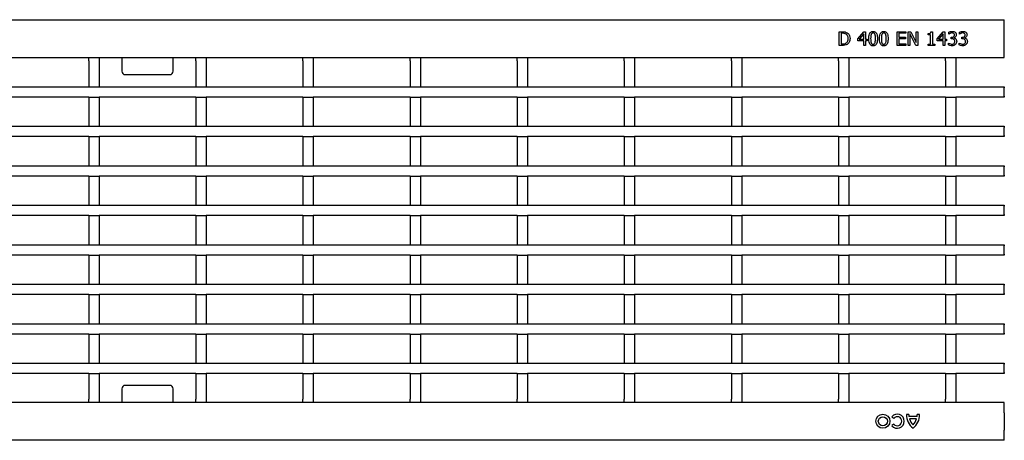
# Model space of a CAD drawing. Units: millimetres. Extents: x 2602 to 56303, y -16995 to 10988.
# Drawn here: x 13929 to 14216, y -10009 to -9886 of the extents above; entities that cross this region are included whole.
import ezdxf

# ---------------------------------------------------------------- set-up
doc = ezdxf.new("R2010")
doc.units = ezdxf.units.MM
doc.header["$LTSCALE"] = 2.2
doc.layers.add('DUENN-18', color=7, linetype='Continuous')
doc.layers.add('SICHTBAR', color=7, linetype='Continuous')

msp = doc.modelspace()

# ---------------------------------------------------------------- linework, layer by layer
at = {"layer": 'DUENN-18'}
for p, q in [((14167.9, -9889.77), (14168.81, -9889.77)), ((14167.9, -9893.77), (14167.9, -9889.77)), ((14173.27, -9891.81), (14175.06, -9889.77)), ((14175.06, -9889.77), (14175.55, -9889.77)), ((14175.55, -9889.77), (14175.55, -9891.94)), ((14184.77, -9889.77), (14187.3, -9889.77)), ((14184.77, -9893.77), (14184.77, -9889.77)), ((14187.3, -9889.77), (14187.3, -9890.22)), ((14187.98, -9889.77), (14188.74, -9889.77)), ((14187.98, -9893.77), (14187.98, -9889.77)), ((14188.74, -9889.77), (14190.31, -9892.93)), ((14190.31, -9889.77), (14190.82, -9889.77)), ((14190.31, -9892.93), (14190.31, -9889.77)), ((14190.82, -9889.77), (14190.82, -9893.77)), ((14194.61, -9889.77), (14195.02, -9889.77)), ((14195.02, -9889.77), (14195.02, -9893.36)), ((14196.42, -9891.81), (14198.21, -9889.77)), ((14198.21, -9889.77), (14198.69, -9889.77)), ((14198.69, -9889.77), (14198.69, -9891.94)), ((14199.78, -9890.48), (14199.78, -9889.91)), ((14202.9, -9890.48), (14202.9, -9889.91)), ((14168.41, -9890.22), (14168.41, -9893.31)), ((14168.81, -9890.22), (14168.41, -9890.22)), ((14173.27, -9892.4), (14173.27, -9891.81)), ((14175.04, -9892.4), (14173.27, -9892.4)), ((14175.04, -9890.4), (14173.69, -9891.94)), ((14173.69, -9891.94), (14175.04, -9891.94)), ((14175.04, -9891.94), (14175.04, -9890.4)), ((14175.04, -9893.77), (14175.04, -9892.4)), ((14175.55, -9891.94), (14176, -9891.94)), ((14175.55, -9892.4), (14175.55, -9893.77)), ((14176, -9892.4), (14175.55, -9892.4)), ((14176, -9891.94), (14176, -9892.4)), ((14185.27, -9890.22), (14185.27, -9891.34)), ((14187.3, -9890.22), (14185.27, -9890.22)), ((14185.27, -9891.34), (14187.15, -9891.34)), ((14185.27, -9891.79), (14185.27, -9893.31)), ((14187.15, -9891.79), (14185.27, -9891.79)), ((14187.15, -9891.34), (14187.15, -9891.79)), ((14188.49, -9890.32), (14188.49, -9893.77)), ((14190.21, -9893.77), (14188.49, -9890.32)), ((14193.81, -9890.68), (14193.81, -9890.32)), ((14194.52, -9890.68), (14193.81, -9890.68)), ((14194.52, -9893.36), (14194.52, -9890.68)), ((14196.42, -9892.4), (14196.42, -9891.81)), ((14198.19, -9892.4), (14196.42, -9892.4)), ((14198.19, -9890.4), (14196.84, -9891.94)), ((14196.84, -9891.94), (14198.19, -9891.94)), ((14198.19, -9891.94), (14198.19, -9890.4)), ((14198.19, -9893.77), (14198.19, -9892.4)), ((14198.69, -9891.94), (14199.15, -9891.94)), ((14198.69, -9892.4), (14198.69, -9893.77)), ((14199.15, -9892.4), (14198.69, -9892.4)), ((14199.15, -9891.94), (14199.15, -9892.4)), ((14199.82, -9890.48), (14199.78, -9890.48)), ((14200.49, -9891.39), (14200.66, -9891.39)), ((14200.49, -9891.84), (14200.49, -9891.39)), ((14200.72, -9891.84), (14200.49, -9891.84)), ((14201.3, -9891.56), (14201.3, -9891.59)), ((14202.93, -9890.48), (14202.9, -9890.48)), ((14203.61, -9891.39), (14203.78, -9891.39)), ((14203.61, -9891.84), (14203.61, -9891.39)), ((14203.83, -9891.84), (14203.61, -9891.84)), ((14204.41, -9891.56), (14204.41, -9891.59)), ((14168.82, -9893.77), (14167.9, -9893.77)), ((14168.41, -9893.31), (14168.81, -9893.31)), ((14175.55, -9893.77), (14175.04, -9893.77)), ((14187.3, -9893.77), (14184.77, -9893.77)), ((14185.27, -9893.31), (14187.3, -9893.31)), ((14187.3, -9893.31), (14187.3, -9893.77)), ((14188.49, -9893.77), (14187.98, -9893.77)), ((14190.82, -9893.77), (14190.21, -9893.77)), ((14193.81, -9893.36), (14194.52, -9893.36)), ((14193.81, -9893.77), (14193.81, -9893.36)), ((14195.73, -9893.77), (14193.81, -9893.77)), ((14195.02, -9893.36), (14195.73, -9893.36)), ((14195.73, -9893.36), (14195.73, -9893.77)), ((14198.69, -9893.77), (14198.19, -9893.77)), ((14199.68, -9893.06), (14199.72, -9893.06)), ((14199.68, -9893.62), (14199.68, -9893.06)), ((14202.8, -9893.06), (14202.83, -9893.06)), ((14202.8, -9893.62), (14202.8, -9893.06)), ((13949.13, -9898.27), (13949.13, -9897.27)), ((13949.13, -9898.27), (13949.13, -9905.62)), ((13952.13, -9897.27), (13952.13, -9898.27)), ((13952.13, -9898.27), (13952.13, -9905.62)), ((13958.74, -9897.27), (13958.74, -9899.83)), ((13973.74, -9899.83), (13973.74, -9897.27)), ((13980.35, -9898.27), (13980.35, -9897.27)), ((13980.35, -9898.27), (13980.35, -9905.62)), ((13983.35, -9897.27), (13983.35, -9898.27)), ((13983.35, -9898.27), (13983.35, -9905.62)), ((14011.57, -9898.27), (14011.57, -9897.27)), ((14011.57, -9898.27), (14011.57, -9905.62)), ((14014.57, -9897.27), (14014.57, -9898.27)), ((14014.57, -9898.27), (14014.57, -9905.62)), ((14042.79, -9898.27), (14042.79, -9897.27)), ((14042.79, -9898.27), (14042.79, -9905.62)), ((14045.79, -9897.27), (14045.79, -9898.27)), ((14045.79, -9898.27), (14045.79, -9905.62)), ((14074.01, -9898.27), (14074.01, -9897.27)), ((14074.01, -9898.27), (14074.01, -9905.62)), ((14077.01, -9897.27), (14077.01, -9898.27)), ((14077.01, -9898.27), (14077.01, -9905.62)), ((14105.23, -9898.27), (14105.23, -9897.27)), ((14105.23, -9898.27), (14105.23, -9905.62)), ((14108.23, -9897.27), (14108.23, -9898.27)), ((14108.23, -9898.27), (14108.23, -9905.62)), ((14136.45, -9898.27), (14136.45, -9897.27)), ((14136.45, -9898.27), (14136.45, -9905.62)), ((14139.45, -9897.27), (14139.45, -9898.27)), ((14139.45, -9898.27), (14139.45, -9905.62)), ((14167.67, -9898.27), (14167.67, -9897.27)), ((14167.67, -9898.27), (14167.67, -9905.62)), ((14170.67, -9897.27), (14170.67, -9898.27)), ((14170.67, -9898.27), (14170.67, -9905.62)), ((14198.89, -9898.27), (14198.89, -9897.27)), ((14198.89, -9898.27), (14198.89, -9905.62)), ((14201.89, -9897.27), (14201.89, -9898.27)), ((14201.89, -9898.27), (14201.89, -9905.62)), ((13958.74, -9899.83), (13958.74, -9900.68)), ((13958.74, -9900.68), (13958.74, -9901.27)), ((13973.74, -9900.68), (13973.74, -9899.83)), ((13973.74, -9901.27), (13973.74, -9900.68)), ((13959.74, -9902.27), (13972.74, -9902.27)), ((13716.49, -9905.82), (14215.99, -9905.82)), ((14215.99, -9905.82), (14215.99, -9906.12)), ((14215.99, -9908.52), (14215.99, -9906.12)), ((13949.13, -9908.82), (13920.91, -9908.82)), ((13949.13, -9908.82), (13952.13, -9908.82)), ((13949.13, -9908.82), (13949.13, -9917.12)), ((13980.35, -9908.82), (13952.13, -9908.82)), ((13952.13, -9908.82), (13952.13, -9917.12)), ((13980.35, -9908.82), (13980.35, -9917.12)), ((13980.35, -9908.82), (13983.35, -9908.82)), ((14011.57, -9908.82), (13983.35, -9908.82)), ((13983.35, -9908.82), (13983.35, -9917.12)), ((14011.57, -9908.82), (14014.57, -9908.82)), ((14011.57, -9908.82), (14011.57, -9917.12)), ((14042.79, -9908.82), (14014.57, -9908.82)), ((14014.57, -9908.82), (14014.57, -9917.12)), ((14042.79, -9908.82), (14042.79, -9917.12)), ((14042.79, -9908.82), (14045.79, -9908.82)), ((14074.01, -9908.82), (14045.79, -9908.82)), ((14045.79, -9908.82), (14045.79, -9917.12)), ((14074.01, -9908.82), (14074.01, -9917.12)), ((14074.01, -9908.82), (14077.01, -9908.82)), ((14105.23, -9908.82), (14077.01, -9908.82)), ((14077.01, -9908.82), (14077.01, -9917.12)), ((14105.23, -9908.82), (14108.23, -9908.82)), ((14105.23, -9908.82), (14105.23, -9917.12)), ((14136.45, -9908.82), (14108.23, -9908.82)), ((14108.23, -9908.82), (14108.23, -9917.12)), ((14136.45, -9908.82), (14139.45, -9908.82)), ((14136.45, -9908.82), (14136.45, -9917.12)), ((14167.67, -9908.82), (14139.45, -9908.82)), ((14139.45, -9908.82), (14139.45, -9917.12)), ((14167.67, -9908.82), (14167.67, -9917.12)), ((14167.67, -9908.82), (14170.67, -9908.82)), ((14198.89, -9908.82), (14170.67, -9908.82)), ((14170.67, -9908.82), (14170.67, -9917.12)), ((14198.89, -9908.82), (14198.89, -9917.12)), ((14198.89, -9908.82), (14201.89, -9908.82)), ((14215.99, -9908.82), (14201.89, -9908.82)), ((14201.89, -9908.82), (14201.89, -9917.12)), ((14215.99, -9908.52), (14215.99, -9908.82)), ((13716.49, -9917.32), (14215.99, -9917.32)), ((14215.99, -9917.32), (14215.99, -9917.62)), ((14215.99, -9920.02), (14215.99, -9917.62)), ((13949.13, -9920.32), (13920.91, -9920.32)), ((13949.13, -9920.32), (13949.13, -9928.62)), ((13949.13, -9920.32), (13952.13, -9920.32)), ((13980.35, -9920.32), (13952.13, -9920.32)), ((13952.13, -9920.32), (13952.13, -9928.62)), ((13980.35, -9920.32), (13980.35, -9928.62)), ((13980.35, -9920.32), (13983.35, -9920.32)), ((14011.57, -9920.32), (13983.35, -9920.32)), ((13983.35, -9920.32), (13983.35, -9928.62)), ((14011.57, -9920.32), (14014.57, -9920.32)), ((14011.57, -9920.32), (14011.57, -9928.62)), ((14042.79, -9920.32), (14014.57, -9920.32)), ((14014.57, -9920.32), (14014.57, -9928.62)), ((14042.79, -9920.32), (14042.79, -9928.62)), ((14042.79, -9920.32), (14045.79, -9920.32)), ((14074.01, -9920.32), (14045.79, -9920.32)), ((14045.79, -9920.32), (14045.79, -9928.62)), ((14074.01, -9920.32), (14074.01, -9928.62)), ((14074.01, -9920.32), (14077.01, -9920.32)), ((14105.23, -9920.32), (14077.01, -9920.32)), ((14077.01, -9920.32), (14077.01, -9928.62)), ((14105.23, -9920.32), (14108.23, -9920.32)), ((14105.23, -9920.32), (14105.23, -9928.62)), ((14136.45, -9920.32), (14108.23, -9920.32)), ((14108.23, -9920.32), (14108.23, -9928.62)), ((14136.45, -9920.32), (14139.45, -9920.32)), ((14136.45, -9920.32), (14136.45, -9928.62)), ((14167.67, -9920.32), (14139.45, -9920.32)), ((14139.45, -9920.32), (14139.45, -9928.62)), ((14167.67, -9920.32), (14167.67, -9928.62)), ((14167.67, -9920.32), (14170.67, -9920.32)), ((14198.89, -9920.32), (14170.67, -9920.32)), ((14170.67, -9920.32), (14170.67, -9928.62)), ((14198.89, -9920.32), (14198.89, -9928.62)), ((14198.89, -9920.32), (14201.89, -9920.32)), ((14215.99, -9920.32), (14201.89, -9920.32)), ((14201.89, -9920.32), (14201.89, -9928.62)), ((14215.99, -9920.02), (14215.99, -9920.32)), ((13716.49, -9928.82), (14215.99, -9928.82)), ((14215.99, -9928.82), (14215.99, -9929.12)), ((14215.99, -9931.52), (14215.99, -9929.12)), ((13949.13, -9931.82), (13920.91, -9931.82)), ((13949.13, -9931.82), (13952.13, -9931.82)), ((13949.13, -9931.82), (13949.13, -9940.12)), ((13980.35, -9931.82), (13952.13, -9931.82)), ((13952.13, -9931.82), (13952.13, -9940.12)), ((13980.35, -9931.82), (13983.35, -9931.82)), ((13980.35, -9931.82), (13980.35, -9940.12)), ((14011.57, -9931.82), (13983.35, -9931.82)), ((13983.35, -9931.82), (13983.35, -9940.12)), ((14011.57, -9931.82), (14014.57, -9931.82)), ((14011.57, -9931.82), (14011.57, -9940.12)), ((14042.79, -9931.82), (14014.57, -9931.82)), ((14014.57, -9931.82), (14014.57, -9940.12)), ((14042.79, -9931.82), (14042.79, -9940.12)), ((14042.79, -9931.82), (14045.79, -9931.82)), ((14074.01, -9931.82), (14045.79, -9931.82)), ((14045.79, -9931.82), (14045.79, -9940.12)), ((14074.01, -9931.82), (14074.01, -9940.12)), ((14074.01, -9931.82), (14077.01, -9931.82)), ((14105.23, -9931.82), (14077.01, -9931.82)), ((14077.01, -9931.82), (14077.01, -9940.12)), ((14105.23, -9931.82), (14108.23, -9931.82)), ((14105.23, -9931.82), (14105.23, -9940.12)), ((14136.45, -9931.82), (14108.23, -9931.82)), ((14108.23, -9931.82), (14108.23, -9940.12)), ((14136.45, -9931.82), (14139.45, -9931.82)), ((14136.45, -9931.82), (14136.45, -9940.12)), ((14167.67, -9931.82), (14139.45, -9931.82)), ((14139.45, -9931.82), (14139.45, -9940.12)), ((14167.67, -9931.82), (14167.67, -9940.12)), ((14167.67, -9931.82), (14170.67, -9931.82)), ((14198.89, -9931.82), (14170.67, -9931.82)), ((14170.67, -9931.82), (14170.67, -9940.12)), ((14198.89, -9931.82), (14198.89, -9940.12)), ((14198.89, -9931.82), (14201.89, -9931.82)), ((14215.99, -9931.82), (14201.89, -9931.82)), ((14201.89, -9931.82), (14201.89, -9940.12)), ((14215.99, -9931.52), (14215.99, -9931.82)), ((13716.49, -9940.32), (14215.99, -9940.32)), ((14215.99, -9940.32), (14215.99, -9940.62)), ((14215.99, -9943.02), (14215.99, -9940.62)), ((13949.13, -9943.32), (13920.91, -9943.32)), ((13949.13, -9943.32), (13952.13, -9943.32)), ((13949.13, -9943.32), (13949.13, -9951.62)), ((13980.35, -9943.32), (13952.13, -9943.32)), ((13952.13, -9943.32), (13952.13, -9951.62)), ((13980.35, -9943.32), (13980.35, -9951.62)), ((13980.35, -9943.32), (13983.35, -9943.32)), ((14011.57, -9943.32), (13983.35, -9943.32)), ((13983.35, -9943.32), (13983.35, -9951.62)), ((14011.57, -9943.32), (14014.57, -9943.32)), ((14011.57, -9943.32), (14011.57, -9951.62)), ((14042.79, -9943.32), (14014.57, -9943.32)), ((14014.57, -9943.32), (14014.57, -9951.62)), ((14042.79, -9943.32), (14042.79, -9951.62)), ((14042.79, -9943.32), (14045.79, -9943.32)), ((14074.01, -9943.32), (14045.79, -9943.32)), ((14045.79, -9943.32), (14045.79, -9951.62)), ((14074.01, -9943.32), (14074.01, -9951.62)), ((14074.01, -9943.32), (14077.01, -9943.32)), ((14105.23, -9943.32), (14077.01, -9943.32)), ((14077.01, -9943.32), (14077.01, -9951.62)), ((14105.23, -9943.32), (14108.23, -9943.32)), ((14105.23, -9943.32), (14105.23, -9951.62)), ((14136.45, -9943.32), (14108.23, -9943.32)), ((14108.23, -9943.32), (14108.23, -9951.62)), ((14136.45, -9943.32), (14139.45, -9943.32)), ((14136.45, -9943.32), (14136.45, -9951.62)), ((14167.67, -9943.32), (14139.45, -9943.32)), ((14139.45, -9943.32), (14139.45, -9951.62)), ((14167.67, -9943.32), (14167.67, -9951.62)), ((14167.67, -9943.32), (14170.67, -9943.32)), ((14198.89, -9943.32), (14170.67, -9943.32)), ((14170.67, -9943.32), (14170.67, -9951.62)), ((14198.89, -9943.32), (14198.89, -9951.62)), ((14198.89, -9943.32), (14201.89, -9943.32)), ((14215.99, -9943.32), (14201.89, -9943.32)), ((14201.89, -9943.32), (14201.89, -9951.62)), ((14215.99, -9943.02), (14215.99, -9943.32)), ((13716.49, -9951.82), (14215.99, -9951.82)), ((14215.99, -9951.82), (14215.99, -9952.12)), ((14215.99, -9954.52), (14215.99, -9952.12)), ((13949.13, -9954.82), (13920.91, -9954.82)), ((13949.13, -9954.82), (13952.13, -9954.82)), ((13949.13, -9954.82), (13949.13, -9963.12)), ((13980.35, -9954.82), (13952.13, -9954.82)), ((13952.13, -9954.82), (13952.13, -9963.12)), ((13980.35, -9954.82), (13980.35, -9963.12)), ((13980.35, -9954.82), (13983.35, -9954.82)), ((14011.57, -9954.82), (13983.35, -9954.82)), ((13983.35, -9954.82), (13983.35, -9963.12)), ((14011.57, -9954.82), (14014.57, -9954.82)), ((14011.57, -9954.82), (14011.57, -9963.12)), ((14042.79, -9954.82), (14014.57, -9954.82)), ((14014.57, -9954.82), (14014.57, -9963.12)), ((14042.79, -9954.82), (14042.79, -9963.12)), ((14042.79, -9954.82), (14045.79, -9954.82)), ((14074.01, -9954.82), (14045.79, -9954.82)), ((14045.79, -9954.82), (14045.79, -9963.12)), ((14074.01, -9954.82), (14074.01, -9963.12)), ((14074.01, -9954.82), (14077.01, -9954.82)), ((14105.23, -9954.82), (14077.01, -9954.82)), ((14077.01, -9954.82), (14077.01, -9963.12)), ((14105.23, -9954.82), (14108.23, -9954.82)), ((14105.23, -9954.82), (14105.23, -9963.12)), ((14136.45, -9954.82), (14108.23, -9954.82)), ((14108.23, -9954.82), (14108.23, -9963.12)), ((14136.45, -9954.82), (14136.45, -9963.12)), ((14136.45, -9954.82), (14139.45, -9954.82)), ((14167.67, -9954.82), (14139.45, -9954.82)), ((14139.45, -9954.82), (14139.45, -9963.12)), ((14167.67, -9954.82), (14167.67, -9963.12)), ((14167.67, -9954.82), (14170.67, -9954.82)), ((14198.89, -9954.82), (14170.67, -9954.82)), ((14170.67, -9954.82), (14170.67, -9963.12)), ((14198.89, -9954.82), (14198.89, -9963.12)), ((14198.89, -9954.82), (14201.89, -9954.82)), ((14215.99, -9954.82), (14201.89, -9954.82)), ((14201.89, -9954.82), (14201.89, -9963.12)), ((14215.99, -9954.52), (14215.99, -9954.82)), ((13716.49, -9963.32), (14215.99, -9963.32)), ((14215.99, -9963.32), (14215.99, -9963.62)), ((14215.99, -9966.02), (14215.99, -9963.62)), ((13949.13, -9966.32), (13920.91, -9966.32)), ((13949.13, -9966.32), (13949.13, -9974.62)), ((13949.13, -9966.32), (13952.13, -9966.32)), ((13980.35, -9966.32), (13952.13, -9966.32)), ((13952.13, -9966.32), (13952.13, -9974.62)), ((13980.35, -9966.32), (13980.35, -9974.62)), ((13980.35, -9966.32), (13983.35, -9966.32)), ((14011.57, -9966.32), (13983.35, -9966.32)), ((13983.35, -9966.32), (13983.35, -9974.62)), ((14011.57, -9966.32), (14014.57, -9966.32)), ((14011.57, -9966.32), (14011.57, -9974.62)), ((14042.79, -9966.32), (14014.57, -9966.32)), ((14014.57, -9966.32), (14014.57, -9974.62)), ((14042.79, -9966.32), (14042.79, -9974.62)), ((14042.79, -9966.32), (14045.79, -9966.32)), ((14074.01, -9966.32), (14045.79, -9966.32)), ((14045.79, -9966.32), (14045.79, -9974.62)), ((14074.01, -9966.32), (14077.01, -9966.32)), ((14074.01, -9966.32), (14074.01, -9974.62)), ((14105.23, -9966.32), (14077.01, -9966.32)), ((14077.01, -9966.32), (14077.01, -9974.62)), ((14105.23, -9966.32), (14108.23, -9966.32)), ((14105.23, -9966.32), (14105.23, -9974.62)), ((14136.45, -9966.32), (14108.23, -9966.32)), ((14108.23, -9966.32), (14108.23, -9974.62)), ((14136.45, -9966.32), (14139.45, -9966.32)), ((14136.45, -9966.32), (14136.45, -9974.62)), ((14167.67, -9966.32), (14139.45, -9966.32)), ((14139.45, -9966.32), (14139.45, -9974.62)), ((14167.67, -9966.32), (14170.67, -9966.32)), ((14167.67, -9966.32), (14167.67, -9974.62)), ((14198.89, -9966.32), (14170.67, -9966.32)), ((14170.67, -9966.32), (14170.67, -9974.62)), ((14198.89, -9966.32), (14198.89, -9974.62)), ((14198.89, -9966.32), (14201.89, -9966.32)), ((14215.99, -9966.32), (14201.89, -9966.32)), ((14201.89, -9966.32), (14201.89, -9974.62)), ((14215.99, -9966.02), (14215.99, -9966.32)), ((13716.49, -9974.82), (14215.99, -9974.82)), ((14215.99, -9974.82), (14215.99, -9975.12)), ((14215.99, -9977.52), (14215.99, -9975.12)), ((13949.13, -9977.82), (13920.91, -9977.82)), ((13949.13, -9977.82), (13949.13, -9986.12)), ((13949.13, -9977.82), (13952.13, -9977.82)), ((13980.35, -9977.82), (13952.13, -9977.82)), ((13952.13, -9977.82), (13952.13, -9986.12)), ((13980.35, -9977.82), (13980.35, -9986.12)), ((13980.35, -9977.82), (13983.35, -9977.82)), ((14011.57, -9977.82), (13983.35, -9977.82)), ((13983.35, -9977.82), (13983.35, -9986.12)), ((14011.57, -9977.82), (14011.57, -9986.12)), ((14011.57, -9977.82), (14014.57, -9977.82)), ((14042.79, -9977.82), (14014.57, -9977.82)), ((14014.57, -9977.82), (14014.57, -9986.12)), ((14042.79, -9977.82), (14042.79, -9986.12)), ((14042.79, -9977.82), (14045.79, -9977.82)), ((14074.01, -9977.82), (14045.79, -9977.82)), ((14045.79, -9977.82), (14045.79, -9986.12)), ((14074.01, -9977.82), (14074.01, -9986.12)), ((14074.01, -9977.82), (14077.01, -9977.82)), ((14105.23, -9977.82), (14077.01, -9977.82)), ((14077.01, -9977.82), (14077.01, -9986.12)), ((14105.23, -9977.82), (14105.23, -9986.12)), ((14105.23, -9977.82), (14108.23, -9977.82)), ((14136.45, -9977.82), (14108.23, -9977.82)), ((14108.23, -9977.82), (14108.23, -9986.12)), ((14136.45, -9977.82), (14139.45, -9977.82)), ((14136.45, -9977.82), (14136.45, -9986.12)), ((14167.67, -9977.82), (14139.45, -9977.82)), ((14139.45, -9977.82), (14139.45, -9986.12)), ((14167.67, -9977.82), (14170.67, -9977.82)), ((14167.67, -9977.82), (14167.67, -9986.12)), ((14198.89, -9977.82), (14170.67, -9977.82)), ((14170.67, -9977.82), (14170.67, -9986.12)), ((14198.89, -9977.82), (14198.89, -9986.12)), ((14198.89, -9977.82), (14201.89, -9977.82)), ((14215.99, -9977.82), (14201.89, -9977.82)), ((14201.89, -9977.82), (14201.89, -9986.12)), ((14215.99, -9977.52), (14215.99, -9977.82)), ((13716.49, -9986.32), (14215.99, -9986.32)), ((14215.99, -9986.32), (14215.99, -9986.62)), ((14215.99, -9989.02), (14215.99, -9986.62)), ((13949.13, -9989.32), (13920.91, -9989.32)), ((13949.13, -9989.32), (13949.13, -9996.77)), ((13949.13, -9989.32), (13952.13, -9989.32)), ((13980.35, -9989.32), (13952.13, -9989.32)), ((13952.13, -9989.32), (13952.13, -9996.77)), ((13980.35, -9989.32), (13980.35, -9996.77)), ((13980.35, -9989.32), (13983.35, -9989.32)), ((14011.57, -9989.32), (13983.35, -9989.32)), ((13983.35, -9989.32), (13983.35, -9996.77)), ((14011.57, -9989.32), (14014.57, -9989.32)), ((14011.57, -9989.32), (14011.57, -9996.77)), ((14042.79, -9989.32), (14014.57, -9989.32)), ((14014.57, -9989.32), (14014.57, -9996.77)), ((14042.79, -9989.32), (14045.79, -9989.32)), ((14042.79, -9989.32), (14042.79, -9996.77)), ((14074.01, -9989.32), (14045.79, -9989.32)), ((14045.79, -9989.32), (14045.79, -9996.77)), ((14074.01, -9989.32), (14077.01, -9989.32)), ((14074.01, -9989.32), (14074.01, -9996.77)), ((14105.23, -9989.32), (14077.01, -9989.32)), ((14077.01, -9989.32), (14077.01, -9996.77)), ((14105.23, -9989.32), (14108.23, -9989.32)), ((14105.23, -9989.32), (14105.23, -9996.77)), ((14136.45, -9989.32), (14108.23, -9989.32)), ((14108.23, -9989.32), (14108.23, -9996.77)), ((14136.45, -9989.32), (14139.45, -9989.32)), ((14136.45, -9989.32), (14136.45, -9996.77)), ((14167.67, -9989.32), (14139.45, -9989.32)), ((14139.45, -9989.32), (14139.45, -9996.77)), ((14167.67, -9989.32), (14170.67, -9989.32)), ((14167.67, -9989.32), (14167.67, -9996.77)), ((14198.89, -9989.32), (14170.67, -9989.32)), ((14170.67, -9989.32), (14170.67, -9996.77)), ((14198.89, -9989.32), (14201.89, -9989.32)), ((14198.89, -9989.32), (14198.89, -9996.77)), ((14215.99, -9989.32), (14201.89, -9989.32)), ((14201.89, -9989.32), (14201.89, -9996.77)), ((14215.99, -9989.02), (14215.99, -9989.32)), ((13972.74, -9992.77), (13959.74, -9992.77)), ((13958.74, -9993.77), (13958.74, -9994.35)), ((13958.74, -9994.35), (13958.74, -9995.21)), ((13958.74, -9995.21), (13958.74, -9997.77)), ((13973.74, -9994.35), (13973.74, -9993.77)), ((13973.74, -9995.21), (13973.74, -9994.35)), ((13973.74, -9997.77), (13973.74, -9995.21)), ((13949.13, -9997.77), (13949.13, -9996.77)), ((13952.13, -9996.77), (13952.13, -9997.77)), ((13980.35, -9997.77), (13980.35, -9996.77)), ((13983.35, -9996.77), (13983.35, -9997.77)), ((14011.57, -9997.77), (14011.57, -9996.77)), ((14014.57, -9996.77), (14014.57, -9997.77)), ((14042.79, -9997.77), (14042.79, -9996.77)), ((14045.79, -9996.77), (14045.79, -9997.77)), ((14074.01, -9997.77), (14074.01, -9996.77)), ((14077.01, -9996.77), (14077.01, -9997.77)), ((14105.23, -9997.77), (14105.23, -9996.77)), ((14108.23, -9996.77), (14108.23, -9997.77)), ((14136.45, -9997.77), (14136.45, -9996.77)), ((14139.45, -9996.77), (14139.45, -9997.77)), ((14167.67, -9997.77), (14167.67, -9996.77)), ((14170.67, -9996.77), (14170.67, -9997.77)), ((14198.89, -9997.77), (14198.89, -9996.77)), ((14201.89, -9996.77), (14201.89, -9997.77)), ((14183.19, -10001.91), (14183.76, -10002.37)), ((14188.15, -10001.27), (14187.47, -10001.27)), ((14190.56, -10001.8), (14188.21, -10001.8)), ((14191.29, -10001.27), (14190.62, -10001.27)), ((14183.76, -10004.04), (14183.19, -10004.5)), ((14190.38, -10002.5), (14188.38, -10002.5))]:
    msp.add_line(p, q, dxfattribs=at)
for radius in [2.06, 1.32]:
    msp.add_circle((14180.59, -10003.21), radius, dxfattribs=at)
for centre, radius, start, end in [((13959.74, -9901.27), 1, 180, 270), ((13972.74, -9901.27), 1, 270, 0), ((13959.74, -9993.77), 1, 90, 180), ((13972.74, -9993.77), 1, 0, 90), ((14184.79, -10003.21), 2.06, 219, 141), ((14184.79, -10003.21), 1.32, 219, 141), ((14192.41, -10001.36), 4.94, 178.8902, 232.2), ((14191.44, -10001.17), 3.29, 181.7027, 190.9777), ((14186.36, -10001.36), 4.94, 307.8, 1.1098), ((14187.33, -10001.17), 3.29, 349.0223, 358.2973), ((14191.61, -10001.84), 3.29, 191.6076, 227.4699), ((14187.16, -10001.84), 3.29, 312.5301, 348.3924)]:
    msp.add_arc(centre, radius, start, end, dxfattribs=at)
for points, knots in [([(14168.81, -9889.77), (14169.09, -9889.77), (14169.59, -9889.77), (14170.03, -9889.99), (14170.23, -9890.08)], [0, 0, 0, 0, 0.5607, 1, 1, 1, 1]), ([(14176.48, -9891.77), (14176.5, -9891.3), (14176.51, -9890.71), (14176.83, -9890.08), (14177.08, -9889.83), (14177.4, -9889.69), (14177.63, -9889.67), (14177.75, -9889.66)], [0, 0, 0, 0, 0.499474, 0.624765, 0.749763, 0.874748, 1, 1, 1, 1]), ([(14177.75, -9889.66), (14177.87, -9889.67), (14178.1, -9889.69), (14178.42, -9889.83), (14178.67, -9890.09), (14178.98, -9890.71), (14179, -9891.3), (14179.02, -9891.76)], [0, 0, 0, 0, 0.125248, 0.250262, 0.375306, 0.500613, 1, 1, 1, 1]), ([(14179.6, -9891.77), (14179.61, -9891.3), (14179.63, -9890.71), (14179.95, -9890.08), (14180.19, -9889.83), (14180.52, -9889.69), (14180.75, -9889.67), (14180.87, -9889.66)], [0, 0, 0, 0, 0.499474, 0.624765, 0.749763, 0.874748, 1, 1, 1, 1]), ([(14180.87, -9889.66), (14180.98, -9889.67), (14181.21, -9889.69), (14181.54, -9889.83), (14181.78, -9890.09), (14182.1, -9890.71), (14182.12, -9891.3), (14182.13, -9891.76)], [0, 0, 0, 0, 0.125248, 0.250262, 0.375306, 0.500613, 1, 1, 1, 1]), ([(14193.81, -9890.32), (14194, -9890.32), (14194.24, -9890.31), (14194.48, -9890.16), (14194.58, -9890), (14194.6, -9889.86), (14194.61, -9889.77)], [0, 0, 0, 0, 0.499307, 0.62454, 0.749848, 1, 1, 1, 1]), ([(14199.78, -9889.91), (14199.97, -9889.83), (14200.3, -9889.7), (14200.66, -9889.68), (14200.82, -9889.66)], [0, 0, 0, 0, 0.559752, 1, 1, 1, 1]), ([(14200.82, -9889.66), (14200.99, -9889.67), (14201.29, -9889.68), (14201.54, -9889.83), (14201.66, -9889.89)], [0, 0, 0, 0, 0.560378, 1, 1, 1, 1]), ([(14201.66, -9889.89), (14201.72, -9889.95), (14201.84, -9890.05), (14201.98, -9890.31), (14202, -9890.52), (14202.01, -9890.64)], [0, 0, 0, 0, 0.280426, 0.560558, 1, 1, 1, 1]), ([(14202.9, -9889.91), (14203.09, -9889.83), (14203.42, -9889.7), (14203.78, -9889.68), (14203.94, -9889.66)], [0, 0, 0, 0, 0.559752, 1, 1, 1, 1]), ([(14203.94, -9889.66), (14204.1, -9889.67), (14204.4, -9889.68), (14204.66, -9889.83), (14204.77, -9889.89)], [0, 0, 0, 0, 0.560378, 1, 1, 1, 1]), ([(14204.77, -9889.89), (14204.83, -9889.95), (14204.96, -9890.05), (14205.1, -9890.31), (14205.12, -9890.52), (14205.13, -9890.64)], [0, 0, 0, 0, 0.280426, 0.560558, 1, 1, 1, 1]), ([(14169.87, -9890.46), (14169.68, -9890.38), (14169.35, -9890.23), (14168.98, -9890.22), (14168.81, -9890.22)], [0, 0, 0, 0, 0.558709, 1, 1, 1, 1]), ([(14170.48, -9891.76), (14170.46, -9891.48), (14170.43, -9891.08), (14170.14, -9890.66), (14169.96, -9890.53), (14169.87, -9890.46)], [0, 0, 0, 0, 0.558592, 0.779295, 1, 1, 1, 1]), ([(14169.92, -9893.04), (14170.03, -9892.96), (14170.24, -9892.78), (14170.45, -9892.33), (14170.47, -9891.98), (14170.48, -9891.76)], [0, 0, 0, 0, 0.279905, 0.55991, 1, 1, 1, 1]), ([(14170.23, -9890.08), (14170.37, -9890.2), (14170.66, -9890.43), (14170.98, -9891.01), (14171.02, -9891.48), (14171.04, -9891.77)], [0, 0, 0, 0, 0.280089, 0.560331, 1, 1, 1, 1]), ([(14171.04, -9891.77), (14171, -9892.14), (14170.93, -9892.8), (14170.44, -9893.25), (14170.23, -9893.45)], [0, 0, 0, 0, 0.559919, 1, 1, 1, 1]), ([(14177.75, -9893.87), (14177.63, -9893.86), (14177.4, -9893.85), (14177.08, -9893.7), (14176.83, -9893.45), (14176.52, -9892.82), (14176.5, -9892.24), (14176.48, -9891.77)], [0, 0, 0, 0, 0.125257, 0.250243, 0.375256, 0.500569, 1, 1, 1, 1]), ([(14177.18, -9890.54), (14177.13, -9890.77), (14177.04, -9891.17), (14177.04, -9891.59), (14177.04, -9891.77)], [0, 0, 0, 0, 0.559152, 1, 1, 1, 1]), ([(14177.04, -9891.77), (14177.04, -9892), (14177.03, -9892.41), (14177.13, -9892.81), (14177.17, -9892.98)], [0, 0, 0, 0, 0.560683, 1, 1, 1, 1]), ([(14177.75, -9890.12), (14177.68, -9890.13), (14177.54, -9890.14), (14177.31, -9890.27), (14177.23, -9890.44), (14177.18, -9890.54)], [0, 0, 0, 0, 0.280845, 0.560563, 1, 1, 1, 1]), ([(14178.32, -9890.54), (14178.29, -9890.47), (14178.23, -9890.34), (14178.09, -9890.2), (14177.92, -9890.13), (14177.81, -9890.12), (14177.75, -9890.12)], [0, 0, 0, 0, 0.280288, 0.559781, 0.779762, 1, 1, 1, 1]), ([(14179.02, -9891.76), (14179, -9892.23), (14178.99, -9892.82), (14178.67, -9893.45), (14178.42, -9893.7), (14178.1, -9893.85), (14177.87, -9893.86), (14177.75, -9893.87)], [0, 0, 0, 0, 0.499442, 0.624713, 0.749751, 0.874744, 1, 1, 1, 1]), ([(14178.46, -9891.76), (14178.46, -9891.53), (14178.46, -9891.12), (14178.36, -9890.72), (14178.32, -9890.54)], [0, 0, 0, 0, 0.560563, 1, 1, 1, 1]), ([(14178.32, -9892.99), (14178.37, -9892.76), (14178.46, -9892.36), (14178.46, -9891.95), (14178.46, -9891.76)], [0, 0, 0, 0, 0.559221, 1, 1, 1, 1]), ([(14180.87, -9893.87), (14180.75, -9893.86), (14180.52, -9893.85), (14180.2, -9893.7), (14179.95, -9893.45), (14179.63, -9892.82), (14179.61, -9892.24), (14179.6, -9891.77)], [0, 0, 0, 0, 0.125257, 0.250243, 0.375256, 0.500569, 1, 1, 1, 1]), ([(14180.16, -9891.77), (14180.15, -9892), (14180.15, -9892.41), (14180.25, -9892.81), (14180.29, -9892.98)], [0, 0, 0, 0, 0.560683, 1, 1, 1, 1]), ([(14180.29, -9890.54), (14180.24, -9890.77), (14180.15, -9891.17), (14180.16, -9891.59), (14180.16, -9891.77)], [0, 0, 0, 0, 0.559152, 1, 1, 1, 1]), ([(14180.87, -9890.12), (14180.79, -9890.13), (14180.65, -9890.14), (14180.42, -9890.27), (14180.34, -9890.44), (14180.29, -9890.54)], [0, 0, 0, 0, 0.280845, 0.560563, 1, 1, 1, 1]), ([(14181.43, -9890.54), (14181.41, -9890.47), (14181.35, -9890.34), (14181.21, -9890.2), (14181.03, -9890.13), (14180.92, -9890.12), (14180.87, -9890.12)], [0, 0, 0, 0, 0.2802877, 0.5597814, 0.7797619, 1, 1, 1, 1]), ([(14182.13, -9891.76), (14182.12, -9892.23), (14182.1, -9892.82), (14181.78, -9893.45), (14181.54, -9893.7), (14181.21, -9893.85), (14180.98, -9893.86), (14180.87, -9893.87)], [0, 0, 0, 0, 0.499442, 0.624713, 0.749751, 0.874744, 1, 1, 1, 1]), ([(14181.57, -9891.76), (14181.58, -9891.53), (14181.58, -9891.12), (14181.48, -9890.72), (14181.43, -9890.54)], [0, 0, 0, 0, 0.560563, 1, 1, 1, 1]), ([(14181.44, -9892.99), (14181.49, -9892.76), (14181.58, -9892.36), (14181.57, -9891.95), (14181.57, -9891.76)], [0, 0, 0, 0, 0.559221, 1, 1, 1, 1]), ([(14200.2, -9890.25), (14200.13, -9890.29), (14199.99, -9890.35), (14199.87, -9890.44), (14199.82, -9890.48)], [0, 0, 0, 0, 0.5598288, 1, 1, 1, 1]), ([(14200.77, -9890.12), (14200.66, -9890.13), (14200.47, -9890.15), (14200.28, -9890.22), (14200.2, -9890.25)], [0, 0, 0, 0, 0.5595067, 1, 1, 1, 1]), ([(14200.66, -9891.39), (14200.78, -9891.38), (14201, -9891.36), (14201.28, -9891.21), (14201.44, -9890.96), (14201.45, -9890.78), (14201.45, -9890.69)], [0, 0, 0, 0, 0.280629, 0.560019, 0.779574, 1, 1, 1, 1]), ([(14201.32, -9891.99), (14201.21, -9891.94), (14201.02, -9891.85), (14200.81, -9891.84), (14200.72, -9891.84)], [0, 0, 0, 0, 0.557805, 1, 1, 1, 1]), ([(14201.25, -9890.25), (14201.16, -9890.2), (14201.01, -9890.13), (14200.84, -9890.12), (14200.77, -9890.12)], [0, 0, 0, 0, 0.558238, 1, 1, 1, 1]), ([(14201.45, -9890.69), (14201.45, -9890.6), (14201.43, -9890.42), (14201.3, -9890.3), (14201.25, -9890.25)], [0, 0, 0, 0, 0.559381, 1, 1, 1, 1]), ([(14202.01, -9890.64), (14202, -9890.76), (14201.98, -9891), (14201.79, -9891.27), (14201.56, -9891.47), (14201.38, -9891.53), (14201.3, -9891.56)], [0, 0, 0, 0, 0.279684, 0.559471, 0.779823, 1, 1, 1, 1]), ([(14201.3, -9891.59), (14201.41, -9891.62), (14201.61, -9891.67), (14201.76, -9891.8), (14201.83, -9891.85)], [0, 0, 0, 0, 0.560327, 1, 1, 1, 1]), ([(14201.56, -9892.57), (14201.55, -9892.44), (14201.54, -9892.21), (14201.39, -9892.06), (14201.32, -9891.99)], [0, 0, 0, 0, 0.561036, 1, 1, 1, 1]), ([(14201.34, -9893.19), (14201.41, -9893.08), (14201.55, -9892.9), (14201.55, -9892.67), (14201.56, -9892.57)], [0, 0, 0, 0, 0.558653, 1, 1, 1, 1]), ([(14202.11, -9892.59), (14202.09, -9892.78), (14202.06, -9893.12), (14201.85, -9893.38), (14201.76, -9893.5)], [0, 0, 0, 0, 0.559359, 1, 1, 1, 1]), ([(14201.83, -9891.85), (14201.93, -9891.98), (14202.1, -9892.2), (14202.11, -9892.47), (14202.11, -9892.59)], [0, 0, 0, 0, 0.558154, 1, 1, 1, 1]), ([(14203.32, -9890.25), (14203.24, -9890.29), (14203.11, -9890.35), (14202.98, -9890.44), (14202.93, -9890.48)], [0, 0, 0, 0, 0.5598288, 1, 1, 1, 1]), ([(14203.88, -9890.12), (14203.78, -9890.13), (14203.58, -9890.15), (14203.4, -9890.22), (14203.32, -9890.25)], [0, 0, 0, 0, 0.5595067, 1, 1, 1, 1]), ([(14203.78, -9891.39), (14203.89, -9891.38), (14204.11, -9891.36), (14204.39, -9891.21), (14204.55, -9890.96), (14204.56, -9890.78), (14204.57, -9890.69)], [0, 0, 0, 0, 0.280629, 0.560019, 0.779574, 1, 1, 1, 1]), ([(14204.43, -9891.99), (14204.33, -9891.94), (14204.14, -9891.85), (14203.93, -9891.84), (14203.83, -9891.84)], [0, 0, 0, 0, 0.557805, 1, 1, 1, 1]), ([(14204.36, -9890.25), (14204.28, -9890.2), (14204.13, -9890.13), (14203.96, -9890.12), (14203.88, -9890.12)], [0, 0, 0, 0, 0.558238, 1, 1, 1, 1]), ([(14204.57, -9890.69), (14204.56, -9890.6), (14204.54, -9890.42), (14204.42, -9890.3), (14204.36, -9890.25)], [0, 0, 0, 0, 0.559381, 1, 1, 1, 1]), ([(14205.13, -9890.64), (14205.12, -9890.76), (14205.09, -9891), (14204.9, -9891.27), (14204.67, -9891.47), (14204.5, -9891.53), (14204.41, -9891.56)], [0, 0, 0, 0, 0.279684, 0.559471, 0.779823, 1, 1, 1, 1]), ([(14204.41, -9891.59), (14204.52, -9891.62), (14204.72, -9891.67), (14204.88, -9891.8), (14204.95, -9891.85)], [0, 0, 0, 0, 0.560327, 1, 1, 1, 1]), ([(14204.67, -9892.57), (14204.67, -9892.44), (14204.66, -9892.21), (14204.5, -9892.06), (14204.43, -9891.99)], [0, 0, 0, 0, 0.561036, 1, 1, 1, 1]), ([(14204.45, -9893.19), (14204.53, -9893.08), (14204.66, -9892.9), (14204.67, -9892.67), (14204.67, -9892.57)], [0, 0, 0, 0, 0.558653, 1, 1, 1, 1]), ([(14205.23, -9892.59), (14205.21, -9892.78), (14205.18, -9893.12), (14204.97, -9893.38), (14204.87, -9893.5)], [0, 0, 0, 0, 0.559359, 1, 1, 1, 1]), ([(14204.95, -9891.85), (14205.04, -9891.98), (14205.21, -9892.2), (14205.22, -9892.47), (14205.23, -9892.59)], [0, 0, 0, 0, 0.558154, 1, 1, 1, 1]), ([(14168.81, -9893.31), (14169.03, -9893.31), (14169.43, -9893.3), (14169.77, -9893.12), (14169.92, -9893.04)], [0, 0, 0, 0, 0.560949, 1, 1, 1, 1]), ([(14170.23, -9893.45), (14169.98, -9893.56), (14169.53, -9893.77), (14169.03, -9893.77), (14168.82, -9893.77)], [0, 0, 0, 0, 0.558232, 1, 1, 1, 1]), ([(14177.17, -9892.98), (14177.2, -9893.05), (14177.26, -9893.18), (14177.41, -9893.33), (14177.58, -9893.4), (14177.69, -9893.41), (14177.75, -9893.41)], [0, 0, 0, 0, 0.280249, 0.55975, 0.779624, 1, 1, 1, 1]), ([(14177.75, -9893.41), (14177.82, -9893.41), (14177.97, -9893.4), (14178.19, -9893.26), (14178.27, -9893.09), (14178.32, -9892.99)], [0, 0, 0, 0, 0.2808033, 0.5607518, 1, 1, 1, 1]), ([(14180.29, -9892.98), (14180.32, -9893.05), (14180.37, -9893.18), (14180.52, -9893.33), (14180.69, -9893.4), (14180.81, -9893.41), (14180.87, -9893.41)], [0, 0, 0, 0, 0.280249, 0.55975, 0.779624, 1, 1, 1, 1]), ([(14180.87, -9893.41), (14180.94, -9893.41), (14181.08, -9893.4), (14181.31, -9893.26), (14181.39, -9893.09), (14181.44, -9892.99)], [0, 0, 0, 0, 0.280803, 0.560752, 1, 1, 1, 1]), ([(14200.78, -9893.87), (14200.56, -9893.85), (14200.19, -9893.83), (14199.84, -9893.68), (14199.68, -9893.62)], [0, 0, 0, 0, 0.559855, 1, 1, 1, 1]), ([(14199.72, -9893.06), (14199.9, -9893.16), (14200.21, -9893.36), (14200.58, -9893.39), (14200.74, -9893.41)], [0, 0, 0, 0, 0.560237, 1, 1, 1, 1]), ([(14200.74, -9893.41), (14200.86, -9893.4), (14201.09, -9893.39), (14201.26, -9893.25), (14201.34, -9893.19)], [0, 0, 0, 0, 0.561065, 1, 1, 1, 1]), ([(14201.76, -9893.5), (14201.6, -9893.62), (14201.3, -9893.84), (14200.94, -9893.86), (14200.78, -9893.87)], [0, 0, 0, 0, 0.558086, 1, 1, 1, 1]), ([(14203.89, -9893.87), (14203.68, -9893.85), (14203.3, -9893.83), (14202.95, -9893.68), (14202.8, -9893.62)], [0, 0, 0, 0, 0.559855, 1, 1, 1, 1]), ([(14202.83, -9893.06), (14203.01, -9893.16), (14203.33, -9893.36), (14203.69, -9893.39), (14203.85, -9893.41)], [0, 0, 0, 0, 0.560237, 1, 1, 1, 1]), ([(14203.85, -9893.41), (14203.98, -9893.4), (14204.2, -9893.39), (14204.38, -9893.25), (14204.45, -9893.19)], [0, 0, 0, 0, 0.561065, 1, 1, 1, 1]), ([(14204.87, -9893.5), (14204.71, -9893.62), (14204.42, -9893.84), (14204.05, -9893.86), (14203.89, -9893.87)], [0, 0, 0, 0, 0.558086, 1, 1, 1, 1])]:
    msp.add_open_spline(points, degree=3, knots=knots, dxfattribs=at)
at = {"layer": 'SICHTBAR'}
for p, q in [((13716.49, -9886.27), (14215.99, -9886.27)), ((14215.99, -9889.27), (14215.99, -9886.27)), ((14215.99, -9894.27), (14215.99, -9889.27)), ((14215.99, -9897.27), (14215.99, -9894.27)), ((13920.91, -9897.27), (13949.13, -9897.27)), ((13949.13, -9897.27), (13952.13, -9897.27)), ((13952.13, -9897.27), (13980.35, -9897.27)), ((13980.35, -9897.27), (13983.35, -9897.27)), ((13983.35, -9897.27), (14011.57, -9897.27)), ((14011.57, -9897.27), (14014.57, -9897.27)), ((14014.57, -9897.27), (14042.79, -9897.27)), ((14042.79, -9897.27), (14045.79, -9897.27)), ((14045.79, -9897.27), (14074.01, -9897.27)), ((14074.01, -9897.27), (14077.01, -9897.27)), ((14077.01, -9897.27), (14105.23, -9897.27)), ((14105.23, -9897.27), (14108.23, -9897.27)), ((14108.23, -9897.27), (14136.45, -9897.27)), ((14136.45, -9897.27), (14139.45, -9897.27)), ((14139.45, -9897.27), (14167.67, -9897.27)), ((14167.67, -9897.27), (14170.67, -9897.27)), ((14170.67, -9897.27), (14198.89, -9897.27)), ((14198.89, -9897.27), (14201.89, -9897.27)), ((14201.89, -9897.27), (14215.99, -9897.27)), ((13949.13, -9997.77), (13920.91, -9997.77)), ((13952.13, -9997.77), (13949.13, -9997.77)), ((13980.35, -9997.77), (13952.13, -9997.77)), ((13983.35, -9997.77), (13980.35, -9997.77)), ((14011.57, -9997.77), (13983.35, -9997.77)), ((14014.57, -9997.77), (14011.57, -9997.77)), ((14042.79, -9997.77), (14014.57, -9997.77)), ((14045.79, -9997.77), (14042.79, -9997.77)), ((14074.01, -9997.77), (14045.79, -9997.77)), ((14077.01, -9997.77), (14074.01, -9997.77)), ((14105.23, -9997.77), (14077.01, -9997.77)), ((14108.23, -9997.77), (14105.23, -9997.77)), ((14136.45, -9997.77), (14108.23, -9997.77)), ((14139.45, -9997.77), (14136.45, -9997.77)), ((14167.67, -9997.77), (14139.45, -9997.77)), ((14170.67, -9997.77), (14167.67, -9997.77)), ((14198.89, -9997.77), (14170.67, -9997.77)), ((14201.89, -9997.77), (14198.89, -9997.77)), ((14215.99, -9997.77), (14201.89, -9997.77)), ((14215.99, -10000.77), (14215.99, -9997.77)), ((14215.99, -10000.77), (14215.99, -10005.77)), ((14215.99, -10008.77), (14215.99, -10005.77)), ((14215.99, -10008.77), (13716.49, -10008.77))]:
    msp.add_line(p, q, dxfattribs=at)

doc.saveas('drawing.dxf')
